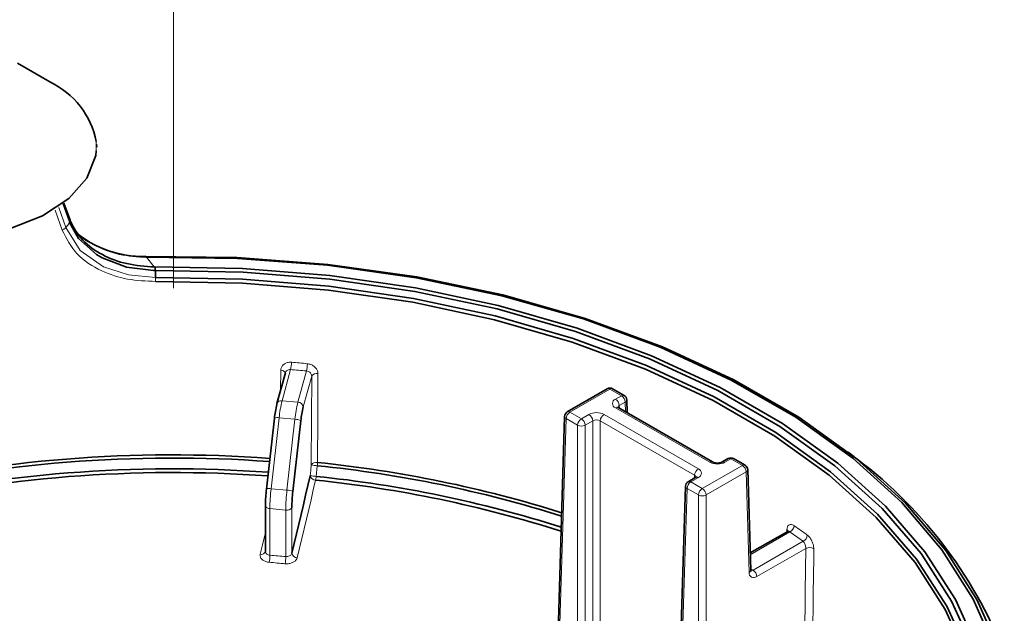
# Model space of a CAD drawing. Units: millimetres. Extents: x 150 to 1997, y 139 to 2791.
# Drawn here: x 993 to 1030, y 1570 to 1593 of the extents above; entities that cross this region are included whole.
import ezdxf

# ---------------------------------------------------------------- set-up
doc = ezdxf.new("R2010")
doc.units = ezdxf.units.MM
doc.header["$LTSCALE"] = 10
doc.linetypes.add('SLD-Phantom', pattern=[12.7, 6.35, -1.27, 1.27, -1.27, 1.27, -1.27])
doc.linetypes.add('SLD-Solid', pattern=[0])

msp = doc.modelspace()

# ---------------------------------------------------------------- linework, layer by layer
at = {"color": 7, "linetype": 'SLD-Phantom', "lineweight": 18}
msp.add_line((998.417, 1646.157), (998.417, 1564.876), dxfattribs=at)
at = {"color": 7, "linetype": 'SLD-Solid', "lineweight": 35}
for p, q in [((993.793, 1590.385), (992.579, 1591.086)), ((995.555, 1587.942), (995.545, 1588.052)), ((994.552, 1585.211), (994.324, 1585.848)), ((997.404, 1583.821), (997.411, 1583.82)), ((997.705, 1583.456), (997.709, 1583.456)), ((997.745, 1583.327), (997.745, 1583.327)), ((997.745, 1583.327), (997.749, 1583.057)), ((1002.613, 1579.495), (1002.295, 1578.336)), ((1014.661, 1578.891), (1013.162, 1578.026)), ((1015.29, 1578.643), (1014.86, 1578.891)), ((1018.599, 1576.151), (1015.068, 1578.189)), ((1015.404, 1577.995), (1015.39, 1578.476)), ((1002.201, 1577.792), (1001.901, 1575.138)), ((1013.062, 1577.859), (1012.817, 1569.77)), ((1003.189, 1577.697), (1002.89, 1575.043)), ((1019.186, 1576.279), (1018.965, 1576.151)), ((1019.815, 1576.031), (1019.386, 1576.279)), ((1023.885, 1576.355), (1023.675, 1576.519)), ((1017.97, 1575.577), (1017.687, 1575.413)), ((1020.029, 1572.102), (1019.915, 1575.864)), ((1017.587, 1575.246), (1017.342, 1567.141)), ((1001.902, 1575.133), (1001.901, 1575.138)), ((1001.863, 1574.52), (1001.866, 1574.538)), ((1001.863, 1574.52), (1001.863, 1572.801)), ((1021.412, 1573.552), (1020.009, 1572.743)), ((1020.029, 1572.105), (1020.029, 1572.102))]:
    msp.add_line(p, q, dxfattribs=at)
at = {"color": 8, "linetype": 'SLD-Solid', "lineweight": 18}
for p, q in [((995.531, 1587.803), (995.527, 1588.151)), ((994.253, 1584.839), (993.992, 1585.577)), ((994.125, 1585.686), (994.393, 1584.93)), ((994.531, 1585.125), (994.285, 1585.816)), ((997.411, 1583.82), (997.705, 1583.456)), ((1002.433, 1578.84), (1002.437, 1579.587)), ((1002.808, 1579.613), (1002.488, 1578.447)), ((1003.08, 1578.393), (1003.4, 1579.559)), ((1003.595, 1579.368), (1003.278, 1578.211)), ((1014.761, 1578.881), (1013.262, 1578.016)), ((1015.19, 1578.634), (1014.761, 1578.881)), ((1014.968, 1578.506), (1015.19, 1578.634)), ((1002.488, 1578.447), (1003.08, 1578.393)), ((1018.499, 1576.141), (1014.968, 1578.179)), ((1015.331, 1578.391), (1015.11, 1578.264)), ((1015.11, 1578.264), (1015.113, 1578.164)), ((1015.342, 1578.031), (1015.331, 1578.391)), ((1002.377, 1577.804), (1002.078, 1575.15)), ((1002.97, 1577.75), (1002.377, 1577.804)), ((1002.67, 1575.096), (1002.97, 1577.75)), ((1013.12, 1577.774), (1012.875, 1569.674)), ((1013.549, 1577.526), (1013.12, 1577.774)), ((1013.262, 1578.016), (1013.691, 1577.768)), ((1013.691, 1577.768), (1013.974, 1577.932)), ((1014.539, 1577.932), (1018.07, 1575.893)), ((1013.549, 1569.274), (1013.549, 1577.526)), ((1014.115, 1577.69), (1013.832, 1577.526)), ((1013.832, 1577.526), (1013.832, 1569.304)), ((1014.115, 1569.5), (1014.115, 1577.69)), ((1017.929, 1575.651), (1014.398, 1577.69)), ((1014.398, 1577.69), (1014.398, 1569.5)), ((1019.286, 1576.269), (1019.065, 1576.141)), ((1019.715, 1576.021), (1019.286, 1576.269)), ((1003.805, 1576.011), (1003.766, 1575.61)), ((1018.216, 1575.156), (1019.715, 1576.021)), ((1018.07, 1575.567), (1017.787, 1575.403)), ((1017.926, 1575.551), (1017.929, 1575.651)), ((1019.857, 1575.779), (1018.358, 1574.914)), ((1019.97, 1572.017), (1019.857, 1575.779)), ((1017.787, 1575.403), (1018.216, 1575.156)), ((1002.078, 1575.15), (1002.67, 1575.096)), ((1017.646, 1575.161), (1017.401, 1567.051)), ((1018.075, 1574.914), (1017.646, 1575.161)), ((1018.075, 1566.672), (1018.075, 1574.914)), ((1018.358, 1574.914), (1018.358, 1566.71)), ((1002.853, 1574.447), (1002.853, 1572.734)), ((1002.625, 1574.351), (1002.032, 1574.406)), ((1002.032, 1574.406), (1002.032, 1572.659)), ((1002.625, 1572.605), (1002.625, 1574.351)), ((1021.497, 1573.534), (1020.011, 1572.676)), ((1021.38, 1573.534), (1021.384, 1573.62)), ((1020.117, 1572.099), (1021.99, 1573.18)), ((1022.088, 1572.913), (1020.258, 1571.857)), ((1020.027, 1572.15), (1020.117, 1572.099))]:
    msp.add_line(p, q, dxfattribs=at)
at = {"color": 7, "linetype": 'SLD-Solid', "lineweight": 35, "flags": 128}
for points in [[(985.365, 1585.52), (986.545, 1584.992), (987.916, 1584.649), (989.391, 1584.514), (990.878, 1584.596), (992.284, 1584.888), (993.519, 1585.372), (994.507, 1586.019), (995.185, 1586.787), (995.511, 1587.629), (995.531, 1587.803)], [(994.531, 1585.125), (994.534, 1585.117), (994.534, 1585.117)], [(994.534, 1585.117), (994.534, 1585.117), (994.869, 1584.516), (995.541, 1583.917), (995.751, 1583.794), (996.666, 1583.453), (997.672, 1583.328), (997.745, 1583.327), (997.745, 1583.327)], [(997.365, 1583.851), (1000.795, 1583.809), (1004.197, 1583.552), (1007.53, 1583.082), (1010.754, 1582.405), (1013.832, 1581.53), (1016.726, 1580.466), (1019.402, 1579.226), (1021.828, 1577.826), (1023.975, 1576.281), (1025.818, 1574.61), (1027.335, 1572.834), (1028.507, 1570.972), (1029.159, 1569.514)], [(1029.009, 1569.554), (1028.354, 1571.016), (1027.188, 1572.866), (1025.679, 1574.631), (1023.847, 1576.291), (1021.713, 1577.826), (1019.302, 1579.218), (1016.642, 1580.45), (1013.767, 1581.508), (1010.709, 1582.378), (1007.505, 1583.052), (1004.193, 1583.52), (1000.813, 1583.778), (997.404, 1583.821)], [(997.709, 1583.456), (1001.009, 1583.397), (1004.279, 1583.134), (1007.482, 1582.669), (1010.579, 1582.008), (1013.534, 1581.158), (1016.315, 1580.13), (1018.887, 1578.935), (1021.222, 1577.587), (1023.292, 1576.102), (1025.073, 1574.497), (1026.545, 1572.79), (1027.69, 1571.002), (1028.379, 1569.482)], [(1028.231, 1569.444), (1027.549, 1570.941), (1026.409, 1572.718), (1024.945, 1574.414), (1023.173, 1576.009), (1021.115, 1577.485), (1018.794, 1578.825), (1016.237, 1580.013), (1013.474, 1581.036), (1010.537, 1581.881), (1007.459, 1582.539), (1004.276, 1583.003), (1001.026, 1583.266), (997.745, 1583.327)], [(997.749, 1583.057), (1001.009, 1582.998), (1004.239, 1582.736), (1007.401, 1582.275), (1010.46, 1581.621), (1013.379, 1580.781), (1016.125, 1579.765), (1018.665, 1578.585), (1020.972, 1577.253), (1023.017, 1575.786), (1024.777, 1574.201), (1026.232, 1572.516), (1027.365, 1570.751), (1027.984, 1569.415)], [(1027.985, 1569.144), (1027.309, 1570.629), (1026.178, 1572.391), (1024.726, 1574.073), (1022.969, 1575.655), (1020.928, 1577.119), (1018.627, 1578.448), (1016.091, 1579.626), (1013.351, 1580.641), (1010.437, 1581.479), (1007.385, 1582.132), (1004.228, 1582.592), (1001.005, 1582.853), (997.751, 1582.912)], [(1002.29, 1578.302), (1002.294, 1578.333), (1002.295, 1578.336)], [(1002.853, 1572.734), (1002.939, 1573.094), (1003.025, 1573.455), (1003.111, 1573.816), (1003.197, 1574.179), (1003.283, 1574.542), (1003.369, 1574.906), (1003.454, 1575.272), (1003.54, 1575.638)]]:
    msp.add_lwpolyline(points, dxfattribs=at)
at = {"color": 8, "linetype": 'SLD-Solid', "lineweight": 18, "flags": 128}
for points in [[(994.534, 1585.117), (994.464, 1585.024), (994.393, 1584.93)], [(997.749, 1583.057), (997.749, 1583.057), (996.739, 1583.155), (995.809, 1583.463), (994.933, 1584.077), (994.393, 1584.93), (994.393, 1584.93)], [(1003.579, 1576.039), (1003.587, 1577.762), (1003.595, 1579.368)], [(1003.829, 1579.459), (1003.827, 1579.127), (1003.821, 1577.797), (1003.812, 1576.13)], [(1003.54, 1575.638), (1003.559, 1575.832), (1003.579, 1576.039)], [(1003.742, 1575.471), (1003.656, 1575.105), (1003.57, 1574.739), (1003.484, 1574.375), (1003.399, 1574.011), (1003.313, 1573.648), (1003.227, 1573.286), (1003.141, 1572.925), (1003.055, 1572.566)], [(1002.032, 1574.406), (1001.994, 1574.411), (1001.959, 1574.421), (1001.927, 1574.435), (1001.901, 1574.452), (1001.882, 1574.471), (1001.869, 1574.493), (1001.863, 1574.515), (1001.863, 1574.52)], [(1001.671, 1572.692), (1001.757, 1573.052), (1001.843, 1573.413), (1001.863, 1573.499)], [(1022.056, 1569.563), (1022.072, 1571.297), (1022.088, 1572.913)], [(1022.388, 1572.9), (1022.385, 1572.566), (1022.372, 1571.23), (1022.356, 1569.549)]]:
    msp.add_lwpolyline(points, dxfattribs=at)
at = {"color": 7, "linetype": 'SLD-Solid', "lineweight": 35}
for centre, radius, start, end in [((992.47, 1587.567), 3.113, 10.8221, 64.854), ((997.273, 1587.803), 3.953, 229.7522, 271.3326), ((1014.761, 1578.718), 0.2, 59.9682, 120.0318), ((1015.19, 1578.47), 0.2, 1.6899, 60.0204), ((1005.841, 1577.425), 3.658, 166.14, 174.3139), ((1006.831, 1577.335), 3.659, 166.1441, 174.316), ((1013.262, 1577.853), 0.2, 119.9807, 178.273), ((998.395, 1526.101), 50.317, 85.8561, 103.2145), ((998.395, 1526.049), 50.249, 85.866, 103.1879), ((1019.286, 1576.105), 0.201, 60.0957, 119.9043), ((1013.808, 1562.809), 16.886, 21.4917, 53.8084), ((999.175, 1530.445), 45.8, 72.4987, 84.1988), ((999.174, 1530.485), 45.881, 72.5234, 84.1976), ((1019.715, 1575.858), 0.2, 1.7584, 59.9481), ((998.395, 1526.054), 49.841, 85.8839, 103.1427), ((998.395, 1526.138), 49.617, 85.8838, 103.1491), ((999.175, 1530.456), 45.387, 72.3502, 84.1942), ((999.176, 1530.549), 45.153, 72.2632, 84.196), ((1017.787, 1575.24), 0.2, 120.047, 178.2427), ((1007.398, 1574.496), 5.532, 173.3864, 179.5681), ((1008.387, 1574.406), 5.533, 173.3879, 179.5694)]:
    msp.add_arc(centre, radius, start, end, dxfattribs=at)
at = {"color": 8, "linetype": 'SLD-Solid', "lineweight": 18}
for centre, radius, start, end in [((994.462, 1585.187), 0.0933, 318.0524, 14.3268), ((1002.447, 1579.408), 0.179, 24.9663, 93.4015), ((1001.509, 1579.891), 1.328, 347.9418, 359.8153), ((998.608, 1530.464), 49.329, 84.4249, 85.1161), ((998.482, 1529.015), 51.058, 84.4347, 85.1069), ((1002.26, 1579.837), 1.173, 346.327, 359.7804), ((1003.777, 1579.248), 0.218, 76.1703, 146.5089), ((1014.702, 1578.801), 0.0995, 54.0197, 114.6775), ((1014.819, 1578.804), 0.0968, 64.3994, 126.9026), ((1015.03, 1578.343), 0.175, 110.7845, 249.2155), ((1014.802, 1578.246), 0.308, 3.2526, 57.3207), ((1015.248, 1578.556), 0.0967, 64.338, 126.9648), ((1015.023, 1578.374), 0.308, 3.2513, 57.3194), ((1002.459, 1578.273), 0.176, 80.7434, 158.8245), ((1006.927, 1577.352), 4.572, 166.1418, 174.3182), ((1007.522, 1577.297), 4.575, 166.1433, 174.3131), ((1003.075, 1578.189), 0.204, 6.3384, 88.5647), ((1015.027, 1578.102), 0.0967, 64.3422, 126.9598), ((1015.147, 1578.175), 0.0959, 112.7346, 176.0964), ((1015.29, 1578.483), 0.1, 294.4408, 356.3236), ((1002.306, 1577.554), 0.26, 74.1101, 113.9206), ((1002.968, 1577.263), 0.488, 63.0594, 89.846), ((1013.159, 1577.863), 0.0975, 182.6604, 246.5), ((1013.428, 1577.756), 0.308, 122.6793, 176.7474), ((1013.204, 1577.939), 0.0967, 53.0402, 115.6578), ((1013.857, 1577.509), 0.308, 122.6806, 176.7487), ((1013.524, 1577.509), 0.308, 3.2513, 57.3194), ((1014.257, 1577.386), 0.614, 62.5922, 117.4078), ((1013.808, 1577.672), 0.308, 3.2221, 57.3758), ((1014.705, 1577.672), 0.308, 122.6255, 176.7792), ((1013.691, 1577.809), 0.317, 243.4707, 296.5293), ((1014.257, 1577.426), 0.299, 61.7484, 118.2516), ((1019.228, 1576.188), 0.0995, 54.0197, 114.6775), ((1019.344, 1576.188), 0.0997, 65.3795, 125.9224), ((1003.76, 1575.919), 0.218, 76.17, 146.5079), ((1003.944, 1578.048), 2.041, 259.7053, 266.0991), ((1002.636, 1576.144), 1.177, 353.4941, 359.3176), ((1018.558, 1576.058), 0.102, 66.7571, 125.359), ((1018.782, 1576.686), 0.614, 242.5917, 297.4083), ((1019.006, 1576.058), 0.102, 54.6793, 113.2174), ((1019.774, 1575.941), 0.0993, 65.3039, 126.1334), ((1019.549, 1575.762), 0.308, 3.2208, 57.3745), ((1003.742, 1575.676), 0.205, 190.7754, 270.1745), ((1003.912, 1577.701), 2.097, 259.7903, 266.0159), ((1002.792, 1575.708), 0.979, 345.9975, 354.2267), ((1018.236, 1575.634), 0.308, 122.6255, 176.7792), ((1017.892, 1575.563), 0.0953, 2.4154, 67.365), ((1018.012, 1575.494), 0.0926, 51.5008, 117.1972), ((1018.008, 1575.73), 0.175, 290.7845, 69.2155), ((1019.815, 1575.87), 0.1, 294.4443, 356.3201), ((1017.685, 1575.251), 0.0975, 182.7186, 246.5171), ((1017.953, 1575.144), 0.308, 122.6242, 176.7779), ((1017.729, 1575.326), 0.0966, 52.9473, 115.6154), ((1002.007, 1574.899), 0.261, 74.1726, 113.8581), ((1008.948, 1574.353), 6.917, 173.3871, 179.5677), ((1009.539, 1574.299), 6.915, 173.3864, 179.5684), ((1002.669, 1574.608), 0.488, 63.0941, 89.8692), ((1018.382, 1574.896), 0.308, 122.6396, 176.7897), ((1018.216, 1575.198), 0.318, 243.5848, 296.4152), ((1018.05, 1574.896), 0.308, 3.2152, 57.3582), ((1002.672, 1574.559), 0.213, 257.1287, 328.3744), ((1021.366, 1573.788), 0.286, 297.2914, 355.6841), ((1007.851, 1553.973), 24.128, 53.6648, 55.1151), ((1021.326, 1573.527), 0.109, 19.271, 57.83), ((1007.955, 1554.11), 23.678, 53.6491, 55.1172), ((1021.867, 1573.433), 0.281, 295.8969, 355.4392), ((1001.707, 1572.853), 0.165, 257.1702, 340.0712), ((1000.719, 1572.665), 1.313, 348.0604, 359.7114), ((1047.77, 2070.21), 499.649, 264.74775, 264.81598), ((1001.326, 1572.607), 1.299, 348.0991, 359.8819), ((1003.055, 1572.77), 0.204, 189.9998, 269.9931), ((1022.226, 1572.633), 0.312, 58.754, 116.2916), ((1028, 1853.386), 282.192, 264.71416, 264.83508), ((1020.147, 1571.996), 0.178, 173.1016, 308.5556), ((1019.929, 1572.108), 0.0999, 294.3521, 356.4123), ((1020.058, 1572.178), 0.0987, 243.7347, 306.1628), ((1019.95, 1571.839), 0.308, 3.2116, 57.3618)]:
    msp.add_arc(centre, radius, start, end, dxfattribs=at)
for points, knots in [([(994.542, 1585.224), (994.547, 1585.217), (994.558, 1585.202), (994.56, 1585.173), (994.553, 1585.144), (994.541, 1585.126), (994.534, 1585.117)], [0, 0, 0, 0, 0.227212, 0.455244, 0.708716, 1, 1, 1, 1]), ([(994.393, 1584.93), (994.385, 1584.92), (994.367, 1584.9), (994.334, 1584.876), (994.296, 1584.854), (994.267, 1584.844), (994.253, 1584.839)], [0, 0, 0, 0, 0.223438, 0.469231, 0.731068, 1, 1, 1, 1]), ([(997.751, 1582.912), (997.4, 1582.926), (996.707, 1582.953), (995.692, 1583.285), (994.76, 1583.871), (994.419, 1584.522), (994.253, 1584.839)], [0, 0, 0, 0, 0.247898, 0.487885, 0.750876, 1, 1, 1, 1]), ([(997.749, 1583.057), (997.75, 1583.036), (997.75, 1583.002), (997.751, 1582.954), (997.751, 1582.926), (997.751, 1582.912)], [0, 0, 0, 0, 0.438344, 0.711366, 1, 1, 1, 1]), ([(1002.837, 1579.887), (1002.808, 1579.888), (1002.736, 1579.89), (1002.625, 1579.861), (1002.523, 1579.795), (1002.451, 1579.699), (1002.441, 1579.624), (1002.437, 1579.587)], [0, 0, 0, 0, 0.155832, 0.384808, 0.599781, 0.802159, 1, 1, 1, 1]), ([(1002.615, 1579.494), (1002.616, 1579.501), (1002.621, 1579.527), (1002.651, 1579.565), (1002.702, 1579.599), (1002.757, 1579.615), (1002.793, 1579.614), (1002.808, 1579.613)], [0, 0, 0, 0, 0.081596, 0.316208, 0.563164, 0.823707, 1, 1, 1, 1]), ([(1003.829, 1579.459), (1003.827, 1579.484), (1003.822, 1579.549), (1003.773, 1579.648), (1003.684, 1579.74), (1003.567, 1579.808), (1003.478, 1579.824), (1003.434, 1579.832)], [0, 0, 0, 0, 0.12652, 0.32903, 0.545333, 0.771378, 1, 1, 1, 1]), ([(1003.4, 1579.559), (1003.423, 1579.555), (1003.467, 1579.547), (1003.524, 1579.512), (1003.568, 1579.464), (1003.592, 1579.414), (1003.594, 1579.381), (1003.595, 1579.368)], [0, 0, 0, 0, 0.2258334, 0.4505632, 0.6672339, 0.8718331, 1, 1, 1, 1]), ([(1021.651, 1573.766), (1021.633, 1573.777), (1021.592, 1573.802), (1021.518, 1573.819), (1021.44, 1573.789), (1021.393, 1573.713), (1021.387, 1573.653), (1021.384, 1573.62)], [0, 0, 0, 0, 0.1551, 0.363694, 0.546697, 0.749302, 1, 1, 1, 1]), ([(1021.413, 1573.55), (1021.42, 1573.554), (1021.439, 1573.564), (1021.471, 1573.553), (1021.489, 1573.539), (1021.497, 1573.534)], [0, 0, 0, 0, 0.263627, 0.681004, 1, 1, 1, 1]), ([(1022.388, 1572.9), (1022.387, 1572.923), (1022.385, 1572.989), (1022.358, 1573.098), (1022.306, 1573.22), (1022.238, 1573.33), (1022.176, 1573.385), (1022.147, 1573.41)], [0, 0, 0, 0, 0.116481, 0.340769, 0.575838, 0.801333, 1, 1, 1, 1]), ([(1021.99, 1573.18), (1022.002, 1573.166), (1022.029, 1573.136), (1022.057, 1573.078), (1022.078, 1573.014), (1022.088, 1572.958), (1022.088, 1572.925), (1022.088, 1572.913)], [0, 0, 0, 0, 0.192091, 0.416054, 0.653422, 0.881616, 1, 1, 1, 1]), ([(1001.671, 1572.692), (1001.668, 1572.672), (1001.661, 1572.622), (1001.695, 1572.539), (1001.772, 1572.466), (1001.879, 1572.413), (1001.961, 1572.4), (1002.004, 1572.394)], [0, 0, 0, 0, 0.118973, 0.301146, 0.50658, 0.741776, 1, 1, 1, 1]), ([(1002.032, 1572.659), (1002.01, 1572.662), (1001.969, 1572.669), (1001.915, 1572.699), (1001.878, 1572.74), (1001.862, 1572.778), (1001.864, 1572.798), (1001.864, 1572.801)], [0, 0, 0, 0, 0.269988, 0.520158, 0.747298, 0.957345, 1, 1, 1, 1]), ([(1002.853, 1572.734), (1002.847, 1572.718), (1002.835, 1572.682), (1002.79, 1572.642), (1002.733, 1572.614), (1002.676, 1572.603), (1002.639, 1572.604), (1002.625, 1572.605)], [0, 0, 0, 0, 0.185267, 0.389702, 0.613564, 0.848456, 1, 1, 1, 1]), ([(1002.597, 1572.34), (1002.625, 1572.338), (1002.698, 1572.335), (1002.813, 1572.354), (1002.926, 1572.402), (1003.016, 1572.472), (1003.042, 1572.536), (1003.055, 1572.566)], [0, 0, 0, 0, 0.157276, 0.399569, 0.626053, 0.826106, 1, 1, 1, 1])]:
    msp.add_open_spline(points, degree=3, knots=knots, dxfattribs=at)
at = {"color": 7, "linetype": 'SLD-Solid', "lineweight": 35}
for points, knots in [([(994.542, 1585.224), (994.643, 1585.018), (994.875, 1584.54), (995.363, 1584.143), (995.972, 1583.793), (996.688, 1583.528), (997.359, 1583.481), (997.705, 1583.456)], [0, 0, 0, 0, 0.17828, 0.412339, 0.475499, 0.729153, 1, 1, 1, 1]), ([(997.411, 1583.82), (997.072, 1583.844), (996.379, 1583.892), (995.483, 1584.247), (994.858, 1584.63), (994.667, 1584.931), (994.621, 1585.001)], [0, 0, 0, 0, 0.322778, 0.66075, 0.919989, 1, 1, 1, 1]), ([(997.404, 1583.821), (997.403, 1583.821), (997.401, 1583.822), (997.396, 1583.823), (997.389, 1583.827), (997.384, 1583.833), (997.377, 1583.842), (997.373, 1583.863), (997.367, 1583.854), (997.365, 1583.851)], [0, 0, 0, 0, 0.02647, 0.137234, 0.243523, 0.415114, 0.549449, 0.867768, 1, 1, 1, 1]), ([(997.709, 1583.456), (997.71, 1583.455), (997.714, 1583.454), (997.72, 1583.451), (997.73, 1583.438), (997.737, 1583.405), (997.742, 1583.365), (997.744, 1583.336), (997.745, 1583.327)], [0, 0, 0, 0, 0.038865, 0.080126, 0.148136, 0.375501, 0.79417, 1, 1, 1, 1]), ([(1015.068, 1578.189), (1015.061, 1578.194), (1015.054, 1578.199), (1015.046, 1578.205), (1015.046, 1578.205)], [0, 0, 0, 0, 0.950956, 1, 1, 1, 1]), ([(1018.965, 1576.151), (1018.95, 1576.144), (1018.916, 1576.127), (1018.853, 1576.114), (1018.779, 1576.108), (1018.705, 1576.115), (1018.643, 1576.129), (1018.612, 1576.145), (1018.599, 1576.151)], [0, 0, 0, 0, 0.1302528, 0.2998477, 0.5054929, 0.7199418, 0.8891438, 1, 1, 1, 1]), ([(1017.994, 1575.594), (1017.991, 1575.592), (1017.984, 1575.585), (1017.976, 1575.58), (1017.97, 1575.577)], [0, 0, 0, 0, 0.33464, 1, 1, 1, 1]), ([(1021.435, 1573.572), (1021.435, 1573.572), (1021.428, 1573.566), (1021.422, 1573.556), (1021.413, 1573.553), (1021.412, 1573.553)], [0, 0, 0, 0, 0.027394, 0.934943, 1, 1, 1, 1]), ([(1001.863, 1572.801), (1001.862, 1572.798), (1001.862, 1572.795), (1001.863, 1572.797), (1001.863, 1572.797)], [0, 0, 0, 0, 0.971458, 1, 1, 1, 1]), ([(1020.033, 1572.073), (1020.033, 1572.073), (1020.036, 1572.069), (1020.027, 1572.091), (1020.028, 1572.098), (1020.029, 1572.102)], [0, 0, 0, 0, 0.004958, 0.422509, 1, 1, 1, 1])]:
    msp.add_open_spline(points, degree=3, knots=knots, dxfattribs=at)

doc.saveas('drawing.dxf')
